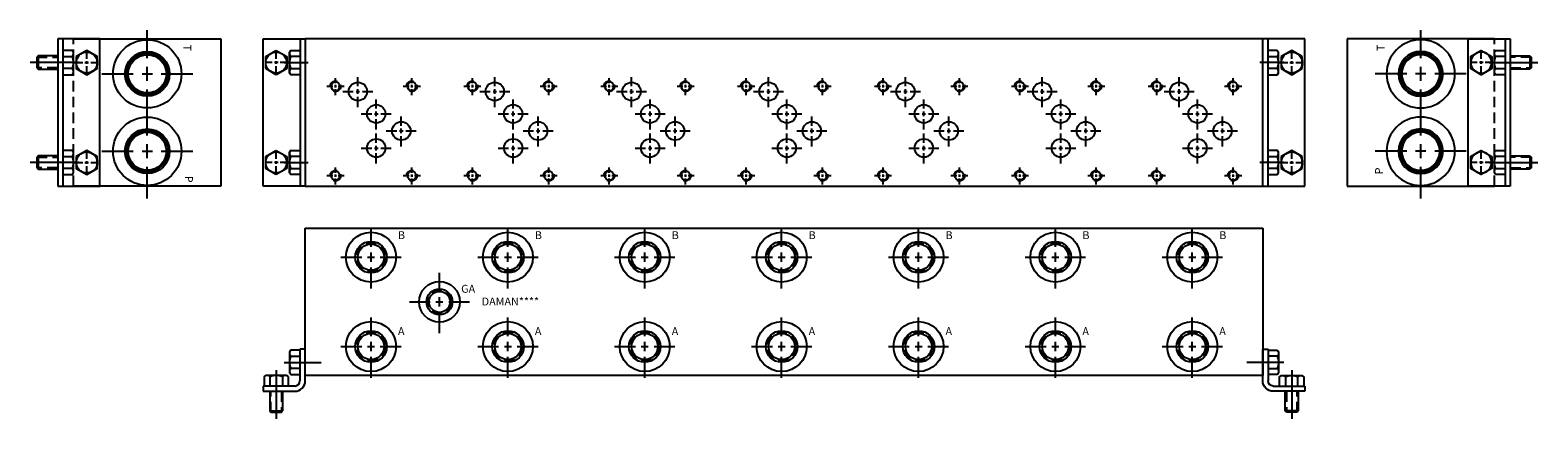
# Model space of a CAD drawing. Extents: x -1.5 to 34.3, y -1.5 to 7.7.
import ezdxf

# ---------------------------------------------------------------- set-up
doc = ezdxf.new("R2010")
doc.units = 0
doc.header["$MEASUREMENT"] = 0
doc.linetypes.add('HIDDEN', pattern=[0.375, 0.25, -0.125])
doc.layers.get('0').update_dxf_attribs({"linetype": 'CONTINUOUS'})
doc.layers.add('CSOLID', color=5, linetype='CONTINUOUS')
doc.layers.add('DAMAN', color=5, linetype='CONTINUOUS')

# ---------------------------------------------------------------- blocks, each defined once
blk = doc.blocks.new('050CROSS', base_point=(5, 5))
for p, q in [((5, 5.28125), (5, 5.78125)), ((5, 4.875), (5, 5.125)), ((4.1875, 5), (4.75, 5)), ((4.90625, 5), (5.09375, 5)), ((5.25, 5), (5.8125, 5)), ((5, 4.15625), (5, 4.71875))]:
    blk.add_line(p, q)
blk = doc.blocks.new('100CROSS', base_point=(5.625, 4.59375))
blk.add_blockref('050CROSS', (5.625, 4.59375))
blk = doc.blocks.new('300MKS')
at = {"layer": 'DAMAN'}
for p, q in [((-0.34375, 0.601175), (-0.375, 0.5625)), ((-0.375, 0.5625), (-0.375, 0.0625)), ((-0.125, 0.601175), (-0.34375, 0.601175)), ((-0.34375, 0.456838), (-0.125, 0.456838)), ((-0.125, 0.625), (-0.125, -0.125)), ((0, 0.625), (-0.125, 0.625)), ((0, -0.125), (0, 0.625)), ((-0.976175, -0.03125), (-0.9375, 0)), ((-0.4375, 0), (-0.9375, 0)), ((-0.6875, 0.125), (-0.6875, -1.03125)), ((-0.5, 0.3125), (0.375, 0.3125)), ((-0.398825, -0.03125), (-0.4375, 0)), ((-0.34375, 0.023825), (-0.375, 0.0625)), ((-0.125, 0.168162), (-0.34375, 0.168162)), ((-0.34375, 0.023825), (-0.125, 0.023825)), ((-0.25, -0.25), (-1, -0.25)), ((-1, -0.25), (-1, -0.375)), ((-0.976175, -0.03125), (-0.976175, -0.25)), ((-0.831838, -0.25), (-0.831838, -0.03125)), ((-0.543162, -0.03125), (-0.543162, -0.25)), ((-0.398825, -0.25), (-0.398825, -0.03125)), ((-1, -0.375), (-0.25, -0.375)), ((-0.84375, -0.375), (-0.84375, -0.84375)), ((-0.53125, -0.84375), (-0.53125, -0.375)), ((-0.84375, -0.84375), (-0.53125, -0.84375)), ((-0.84375, -0.84375), (-0.8125, -0.875)), ((-0.8125, -0.875), (-0.5625, -0.875)), ((-0.5625, -0.875), (-0.53125, -0.84375))]:
    blk.add_line(p, q, dxfattribs=at)
at = {"layer": 'DAMAN', "linetype": 'HIDDEN'}
for p, q in [((-0.8125, -0.875), (-0.8125, -0.375)), ((-0.5625, -0.375), (-0.5625, -0.875))]:
    blk.add_line(p, q, dxfattribs=at)
at = {"layer": 'DAMAN'}
for centre, radius, start, end in [((-0.276042, 0.529006), 0.098958, 133.173551, 226.826449), ((-0.026042, 0.3125), 0.348958, 155.567302, 204.432698), ((-0.904006, -0.098958), 0.098958, 43.173551, 136.826449), ((-0.6875, -0.348958), 0.348958, 65.567302, 114.432698), ((-0.470994, -0.098958), 0.098958, 43.173551, 136.826449), ((-0.276042, 0.095994), 0.098958, 133.173551, 226.826449), ((-0.25, -0.125), 0.25, 270, 0), ((-0.25, -0.125), 0.125, 270, 0)]:
    blk.add_arc(centre, radius, start, end, dxfattribs=at)
blk = doc.blocks.new('08SAET')
at = {"layer": 'DAMAN'}
for radius in [0.594, 0.375, 0.312]:
    blk.add_circle((0, 0), radius, dxfattribs=at)
at = {"layer": 'DAMAN', "linetype": 'HIDDEN'}
blk.add_circle((0, 0), 0.344, dxfattribs=at)
at = {"layer": 'DAMAN', "xscale": 0.88, "yscale": 0.88}
blk.add_blockref('100CROSS', (0, 0), dxfattribs=at)
blk = doc.blocks.new('06SAET')
at = {"layer": 'CSOLID'}
for radius in [0.484, 0.308, 0.25]:
    blk.add_circle((0, 0), radius, dxfattribs=at)
at = {"layer": 'CSOLID', "linetype": 'HIDDEN'}
blk.add_circle((0, 0), 0.281, dxfattribs=at)
at = {"layer": 'DAMAN', "xscale": 0.88, "yscale": 0.88}
blk.add_blockref('100CROSS', (0, 0), dxfattribs=at)
blk = doc.blocks.new('12SAET')
at = {"layer": 'DAMAN'}
for radius in [0.812, 0.531, 0.492, 0.453]:
    blk.add_circle((0, 0), radius, dxfattribs=at)
at = {"layer": 'DAMAN', "xscale": 1.33, "yscale": 1.33}
blk.add_blockref('100CROSS', (0, 0), dxfattribs=at)
blk = doc.blocks.new('D05')
at = {"layer": 'DAMAN', "linetype": 'HIDDEN'}
for centre in [(0, 0), (1.8125, 0), (0, -2.125), (1.8125, -2.125)]:
    blk.add_circle(centre, 0.125, dxfattribs=at)
at = {"layer": 'DAMAN'}
for centre, radius in [((0, 0), 0.1055), ((0.531, -0.125), 0.21875), ((1.8125, 0), 0.1055), ((0.9685, -0.656), 0.21875), ((1.5625, -1.06225), 0.21875), ((0.9685, -1.4685), 0.21875), ((0, -2.125), 0.1055), ((1.8125, -2.125), 0.1055)]:
    blk.add_circle(centre, radius, dxfattribs=at)
for p, xscale, yscale in [((0, 0), 0.25, 0.25), ((0.531, -0.125), 0.4379999999999999, 0.4379999999999999), ((1.8125, 0), 0.25, 0.25), ((0.9685, -0.656), 0.4379999999999999, 0.4379999999999999), ((1.5625, -1.06225), 0.4379999999999999, 0.4379999999999999), ((0.9685, -1.4685), 0.4379999999999999, 0.4379999999999999), ((0, -2.125), 0.25, 0.25), ((1.8125, -2.125), 0.25, 0.25)]:
    blk.add_blockref('100CROSS', p, dxfattribs=dict(at, xscale=xscale, yscale=yscale))
blk = doc.blocks.new('350MKT')
at = {"layer": 'DAMAN'}
for p, q in [((0.6245, 3.2505), (-0.3755, 3.2505)), ((-0.3755, 3.2505), (-0.3755, -0.2495)), ((-0.2555, 3.2505), (-0.2555, -0.2495)), ((0.6245, -0.2495), (0.6245, 3.2505)), ((-0.03075, 2.976675), (-0.2495, 2.976675)), ((-0.03075, 2.976675), (0.0005, 2.938)), ((0.0005, 2.438), (0.0005, 2.938)), ((0.1255, 2.688), (-1.03075, 2.688)), ((-0.84325, 2.84425), (-0.8745, 2.813)), ((-0.8745, 2.813), (-0.8745, 2.563)), ((-0.8745, 2.563), (-0.84325, 2.53175)), ((-0.3745, 2.84425), (-0.84325, 2.84425)), ((-0.84325, 2.84425), (-0.84325, 2.53175)), ((-0.84325, 2.53175), (-0.3745, 2.53175)), ((-0.2495, 2.832338), (-0.03075, 2.832338)), ((-0.03075, 2.543662), (-0.2495, 2.543662)), ((-0.2495, 2.399325), (-0.03075, 2.399325)), ((-0.03075, 2.399325), (0.0005, 2.438)), ((-0.84325, 0.46925), (-0.8745, 0.438)), ((-0.8745, 0.438), (-0.8745, 0.188)), ((-0.3745, 0.46925), (-0.84325, 0.46925)), ((-0.84325, 0.46925), (-0.84325, 0.15675)), ((-0.03075, 0.601675), (-0.2495, 0.601675)), ((-0.2495, 0.457338), (-0.03075, 0.457338)), ((-0.03075, 0.601675), (0.0005, 0.563)), ((0.0005, 0.063), (0.0005, 0.563)), ((0.1255, 0.313), (-1.03075, 0.313)), ((-0.8745, 0.188), (-0.84325, 0.15675)), ((-0.84325, 0.15675), (-0.3745, 0.15675)), ((-0.03075, 0.168662), (-0.2495, 0.168662)), ((-0.2495, 0.024325), (-0.03075, 0.024325)), ((-0.03075, 0.024325), (0.0005, 0.063)), ((-0.3755, -0.2495), (0.6245, -0.2495))]:
    blk.add_line(p, q, dxfattribs=at)
at = {"layer": 'DAMAN', "linetype": 'HIDDEN'}
for p, q in [((-0.8745, 2.813), (-0.3745, 2.813)), ((-0.3745, 2.563), (-0.8745, 2.563)), ((-0.8745, 0.438), (-0.3745, 0.438)), ((-0.3745, 0.188), (-0.8745, 0.188))]:
    blk.add_line(p, q, dxfattribs=at)
at = {"layer": 'DAMAN', "flags": 128}
for points in [[(0.0625, 2.831838), (0.0625, 2.543162), (0.3125, 2.398825), (0.5625, 2.543162), (0.5625, 2.831838), (0.3125, 2.976175)], [(0.0625, 0.456838), (0.0625, 0.168162), (0.3125, 0.023825), (0.5625, 0.168162), (0.5625, 0.456838), (0.3125, 0.601175)]]:
    blk.add_lwpolyline(points, close=True, dxfattribs=at)
at = {"layer": 'DAMAN'}
for centre in [(0.313, 2.688), (0.313, 0.313)]:
    blk.add_circle(centre, 0.249501, dxfattribs=at)
for centre, radius, start, end in [((-0.098458, 2.904506), 0.098958, 313.173551, 46.826449), ((-0.348458, 2.688), 0.348958, 335.567302, 24.432698), ((-0.098458, 2.471494), 0.098958, 313.173551, 46.826449), ((-0.098458, 0.529506), 0.098958, 313.173551, 46.826449), ((-0.348458, 0.313), 0.348958, 335.567302, 24.432698), ((-0.098458, 0.096494), 0.098958, 313.173551, 46.826449)]:
    blk.add_arc(centre, radius, start, end, dxfattribs=at)
at = {"layer": 'DAMAN', "xscale": -0.34, "yscale": 0.34, "zscale": 0.34, "rotation": 270}
for p in [(0.312, 2.688), (0.312, 0.313)]:
    blk.add_blockref('100CROSS', p, dxfattribs=at)

msp = doc.modelspace()

# ---------------------------------------------------------------- linework, layer by layer
at = {"layer": 'DAMAN'}
for p, q in [((-0.5, 7.5), (3, 7.5)), ((3, 7.5), (3, 4)), ((4.0005, 4.0005), (4.0005, 7.5005)), ((4.0005, 7.5005), (5.0005, 7.5005)), ((4.0625, 7.081838), (4.3125, 7.226175)), ((4.3125, 7.226175), (4.5625, 7.081838)), ((4.65575, 7.226675), (4.6245, 7.188)), ((4.6245, 6.688), (4.6245, 7.188)), ((4.65575, 7.226675), (4.8745, 7.226675)), ((4.8805, 7.5005), (4.8805, 4.0005)), ((5, 7.5), (5, 4)), ((27.735, 7.5), (5, 7.5)), ((28.7345, 7.5005), (27.7345, 7.5005)), ((27.735, 4), (27.735, 7.5)), ((27.8545, 7.5005), (27.8545, 4.0005)), ((28.07925, 7.226675), (27.8605, 7.226675)), ((28.07925, 7.226675), (28.1105, 7.188)), ((28.1105, 6.688), (28.1105, 7.188)), ((28.4225, 7.226175), (28.1725, 7.081838)), ((28.6725, 7.081838), (28.4225, 7.226175)), ((28.7345, 4.0005), (28.7345, 7.5005)), ((29.735, 7.5), (29.735, 4)), ((33.235, 7.5), (29.735, 7.5)), ((4.0625, 6.793162), (4.0625, 7.081838)), ((4.4995, 6.938), (5.069581, 6.938)), ((4.5625, 7.081838), (4.5625, 6.793162)), ((4.8745, 7.082338), (4.65575, 7.082338)), ((28.2355, 6.938), (27.665419, 6.938)), ((27.8605, 7.082338), (28.07925, 7.082338)), ((28.1725, 7.081838), (28.1725, 6.793162)), ((28.6725, 6.793162), (28.6725, 7.081838)), ((4.3125, 6.648825), (4.0625, 6.793162)), ((4.5625, 6.793162), (4.3125, 6.648825)), ((4.65575, 6.649325), (4.6245, 6.688)), ((4.65575, 6.793662), (4.8745, 6.793662)), ((4.8745, 6.649325), (4.65575, 6.649325)), ((28.07925, 6.793662), (27.8605, 6.793662)), ((27.8605, 6.649325), (28.07925, 6.649325)), ((28.07925, 6.649325), (28.1105, 6.688)), ((28.1725, 6.793162), (28.4225, 6.648825)), ((28.4225, 6.648825), (28.6725, 6.793162)), ((4.0625, 4.706838), (4.3125, 4.851175)), ((4.0625, 4.418162), (4.0625, 4.706838)), ((4.3125, 4.851175), (4.5625, 4.706838)), ((4.5625, 4.706838), (4.5625, 4.418162)), ((4.65575, 4.851675), (4.6245, 4.813)), ((4.6245, 4.313), (4.6245, 4.813)), ((4.65575, 4.851675), (4.8745, 4.851675)), ((4.8745, 4.707338), (4.65575, 4.707338)), ((28.07925, 4.851675), (27.8605, 4.851675)), ((27.8605, 4.707338), (28.07925, 4.707338)), ((28.07925, 4.851675), (28.1105, 4.813)), ((28.1105, 4.313), (28.1105, 4.813)), ((28.4225, 4.851175), (28.1725, 4.706838)), ((28.1725, 4.706838), (28.1725, 4.418162)), ((28.6725, 4.706838), (28.4225, 4.851175)), ((28.6725, 4.418162), (28.6725, 4.706838)), ((4.3125, 4.273825), (4.0625, 4.418162)), ((4.5625, 4.418162), (4.3125, 4.273825)), ((4.4995, 4.563), (5.069581, 4.563)), ((4.65575, 4.274325), (4.6245, 4.313)), ((4.65575, 4.418662), (4.8745, 4.418662)), ((28.2355, 4.563), (27.665419, 4.563)), ((28.07925, 4.418662), (27.8605, 4.418662)), ((28.07925, 4.274325), (28.1105, 4.313)), ((28.1725, 4.418162), (28.4225, 4.273825)), ((28.4225, 4.273825), (28.6725, 4.418162)), ((3, 4), (-0.5, 4)), ((5.0005, 4.0005), (4.0005, 4.0005)), ((4.8745, 4.274325), (4.65575, 4.274325)), ((5, 4), (27.735, 4)), ((27.7345, 4.0005), (28.7345, 4.0005)), ((27.8605, 4.274325), (28.07925, 4.274325)), ((29.735, 4), (33.235, 4)), ((5, 3), (27.735, 3)), ((5, -0.5), (5, 3)), ((27.735, 3), (27.735, -0.5)), ((27.735, -0.5), (5, -0.5))]:
    msp.add_line(p, q, dxfattribs=at)
at = {"layer": 'DAMAN', "linetype": 'HIDDEN'}
for p, q in [((-0.5, 4), (-0.5, 7.5)), ((33.235, 4), (33.235, 7.5))]:
    msp.add_line(p, q, dxfattribs=at)
at = {"layer": 'DAMAN'}
for centre in [(4.312, 6.938), (28.423, 6.938), (4.312, 4.563), (28.423, 4.563)]:
    msp.add_circle(centre, 0.249501, dxfattribs=at)
for centre, radius, start, end in [((4.723458, 7.154506), 0.098958, 133.173551, 226.826449), ((28.011542, 7.154506), 0.098958, 313.173551, 46.826449), ((4.973458, 6.938), 0.348958, 155.567302, 204.432698), ((27.761542, 6.938), 0.348958, 335.567302, 24.432698), ((4.723458, 6.721494), 0.098958, 133.173551, 226.826449), ((28.011542, 6.721494), 0.098958, 313.173551, 46.826449), ((4.723458, 4.779506), 0.098958, 133.173551, 226.826449), ((4.973458, 4.563), 0.348958, 155.567302, 204.432698), ((28.011542, 4.779506), 0.098958, 313.173551, 46.826449), ((27.761542, 4.563), 0.348958, 335.567302, 24.432698), ((4.723458, 4.346494), 0.098958, 133.173551, 226.826449), ((28.011542, 4.346494), 0.098958, 313.173551, 46.826449)]:
    msp.add_arc(centre, radius, start, end, dxfattribs=at)

# ---------------------------------------------------------------- block references
for name, p in [('12SAET', (1.25, 6.67)), ('350MKT', (-0.5, 4.25)), ('D05', (5.719, 6.375)), ('D05', (8.969, 6.375)), ('D05', (12.219, 6.375)), ('D05', (15.469, 6.375)), ('D05', (18.719, 6.375)), ('D05', (21.969, 6.375)), ('D05', (25.219, 6.375)), ('12SAET', (1.25, 4.83)), ('08SAET', (6.562, 2.3125)), ('08SAET', (9.812, 2.3125)), ('08SAET', (13.062, 2.3125)), ('08SAET', (16.312, 2.3125)), ('08SAET', (19.562, 2.3125)), ('08SAET', (22.812, 2.3125)), ('08SAET', (26.062, 2.3125)), ('06SAET', (8.1875, 1.25)), ('08SAET', (6.562, 0.1885)), ('08SAET', (9.812, 0.1885)), ('08SAET', (13.062, 0.1885)), ('08SAET', (16.312, 0.1885)), ('08SAET', (19.562, 0.1885)), ('08SAET', (22.812, 0.1885)), ('08SAET', (26.062, 0.1885)), ('300MKS', (5, -0.5))]:
    msp.add_blockref(name, p, dxfattribs=at)
at = {"layer": 'DAMAN', "xscale": -1}
for name, p in [('12SAET', (31.485, 6.67)), ('350MKT', (33.235, 4.25)), ('12SAET', (31.485, 4.83)), ('300MKS', (27.735, -0.5))]:
    msp.add_blockref(name, p, dxfattribs=at)
at = {"layer": 'DAMAN', "xscale": 0.34, "yscale": 0.34, "rotation": 90}
for p in [(4.313, 6.938), (4.313, 4.563)]:
    msp.add_blockref('050CROSS', p, dxfattribs=at)
at = {"layer": 'DAMAN', "xscale": -0.34, "yscale": 0.34, "zscale": 0.34, "rotation": 270}
for p in [(28.422, 6.938), (28.422, 4.563)]:
    msp.add_blockref('100CROSS', p, dxfattribs=at)

# ---------------------------------------------------------------- texts
at = {"layer": 'DAMAN'}
for s, rotation, p in [('T', 270, (2.104426, 7.365938)), ('P', 90, (30.589769, 4.280869)), ('P', 270, (2.145231, 4.246922))]:
    msp.add_text(s, height=0.188, rotation=rotation, dxfattribs=at).set_placement(p)
at = {"layer": 'DAMAN', "text_generation_flag": 2}
msp.add_text('T', height=0.188, rotation=90, dxfattribs=at).set_placement((30.630574, 7.365938))
at = {"layer": 'DAMAN'}
for s, p in [('B', (7.201777, 2.741879)), ('B', (10.451777, 2.741879)), ('B', (13.701777, 2.741879)), ('B', (16.951777, 2.741879)), ('B', (20.201777, 2.741879)), ('B', (23.451777, 2.741879)), ('B', (26.701777, 2.741879)), ('GA', (8.702452, 1.466858)), ('DAMAN****', (9.190346, 1.164533)), ('A', (7.201777, 0.46069)), ('A', (10.451777, 0.46069)), ('A', (13.701777, 0.46069)), ('A', (16.951777, 0.46069)), ('A', (20.201777, 0.46069)), ('A', (23.451777, 0.46069)), ('A', (26.701777, 0.46069))]:
    msp.add_text(s, height=0.188, dxfattribs=at).set_placement(p)

doc.saveas('drawing.dxf')
